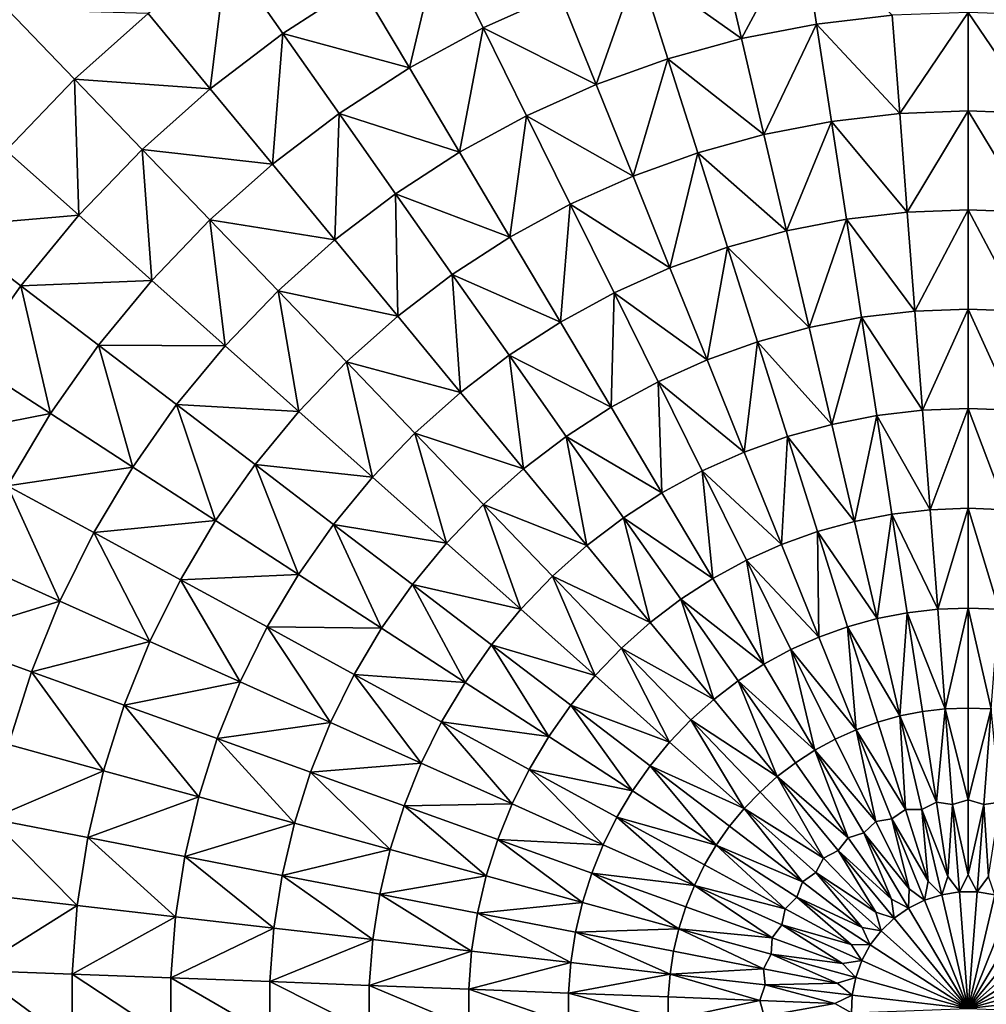
# Model space of a CAD drawing. Extents: x -250 to 250, y -245 to 245.
# Drawn here: x -11 to 4, y 25 to 40 of the extents above; entities that cross this region are included whole.
import ezdxf

# ---------------------------------------------------------------- set-up
doc = ezdxf.new("R2010")
doc.units = 0

msp = doc.modelspace()

# ---------------------------------------------------------------- linework, layer by layer
for points in [[(-0.217, 41.365, 40.746), (0.131, 39.876, 40.91), (1.064, 41.613, 40.746)], [(0.131, 39.876, 40.91), (1.297, 40.102, 40.91), (1.064, 41.613, 40.746)], [(2.477, 40.238, 40.91), (1.064, 41.613, 40.746), (1.297, 40.102, 40.91)], [(-5.041, 39.421, 40.746), (-4.57, 41.409, 40.566), (-5.819, 40.73, 40.566)], [(-4.57, 41.409, 40.566), (-5.041, 39.421, 40.746), (-3.894, 40.044, 40.746)], [(-2.704, 40.578, 40.746), (-4.57, 41.409, 40.566), (-3.894, 40.044, 40.746)], [(-1.476, 41.019, 40.746), (0.131, 39.876, 40.91), (-0.217, 41.365, 40.746)], [(-8.143, 39.095, 40.566), (-7.885, 41.198, 40.37), (-9.108, 40.266, 40.37)], [(-8.143, 39.095, 40.566), (-7.012, 39.957, 40.566), (-7.885, 41.198, 40.37)], [(-7.885, 41.198, 40.37), (-7.012, 39.957, 40.566), (-5.819, 40.73, 40.566)], [(-2.704, 40.578, 40.746), (-2.132, 39.16, 40.91), (-1.476, 41.019, 40.746)], [(-2.132, 39.16, 40.91), (-1.014, 39.561, 40.91), (-1.476, 41.019, 40.746)], [(0.131, 39.876, 40.91), (-1.476, 41.019, 40.746), (-1.014, 39.561, 40.91)], [(-7.012, 39.957, 40.566), (-5.041, 39.421, 40.746), (-5.819, 40.73, 40.566)], [(-3.894, 40.044, 40.746), (-2.132, 39.16, 40.91), (-2.704, 40.578, 40.746)], [(-11.303, 40.33, 40.159), (-11.322, 38.134, 40.37), (-10.256, 39.242, 40.37)], [(-9.108, 40.266, 40.37), (-11.303, 40.33, 40.159), (-10.256, 39.242, 40.37)], [(-8.143, 39.095, 40.566), (-9.108, 40.266, 40.37), (-10.256, 39.242, 40.37)], [(1.297, 40.102, 40.91), (2.595, 38.708, 41.059), (2.477, 40.238, 40.91)], [(2.595, 38.708, 41.059), (3.664, 40.284, 40.91), (2.477, 40.238, 40.91)], [(3.664, 40.284, 40.91), (2.595, 38.708, 41.059), (3.664, 38.749, 41.059)], [(3.664, 40.284, 40.91), (4.733, 38.708, 41.059), (4.851, 40.238, 40.91)], [(4.733, 38.708, 41.059), (3.664, 40.284, 40.91), (3.664, 38.749, 41.059)], [(-5.041, 39.421, 40.746), (-4.259, 38.106, 40.91), (-3.894, 40.044, 40.746)], [(-4.259, 38.106, 40.91), (-3.216, 38.674, 40.91), (-3.894, 40.044, 40.746)], [(-3.894, 40.044, 40.746), (-3.216, 38.674, 40.91), (-2.132, 39.16, 40.91)], [(0.481, 38.381, 41.059), (1.297, 40.102, 40.91), (0.131, 39.876, 40.91)], [(1.297, 40.102, 40.91), (0.481, 38.381, 41.059), (1.531, 38.585, 41.059)], [(2.595, 38.708, 41.059), (1.297, 40.102, 40.91), (1.531, 38.585, 41.059)], [(-7.174, 37.92, 40.746), (-7.012, 39.957, 40.566), (-8.143, 39.095, 40.566)], [(-7.012, 39.957, 40.566), (-7.174, 37.92, 40.746), (-6.136, 38.711, 40.746)], [(-5.041, 39.421, 40.746), (-7.012, 39.957, 40.566), (-6.136, 38.711, 40.746)], [(-1.014, 39.561, 40.91), (0.481, 38.381, 41.059), (0.131, 39.876, 40.91)], [(-1.558, 37.736, 41.059), (-1.014, 39.561, 40.91), (-2.132, 39.16, 40.91)], [(-1.014, 39.561, 40.91), (-1.558, 37.736, 41.059), (-0.551, 38.098, 41.059)], [(0.481, 38.381, 41.059), (-1.014, 39.561, 40.91), (-0.551, 38.098, 41.059)], [(-6.136, 38.711, 40.746), (-4.259, 38.106, 40.91), (-5.041, 39.421, 40.746)], [(-10.19, 37.125, 40.566), (-10.256, 39.242, 40.37), (-11.322, 38.134, 40.37)], [(-10.256, 39.242, 40.37), (-9.204, 38.15, 40.566), (-8.143, 39.095, 40.566)], [(-9.204, 38.15, 40.566), (-10.256, 39.242, 40.37), (-10.19, 37.125, 40.566)], [(-9.204, 38.15, 40.566), (-7.174, 37.92, 40.746), (-8.143, 39.095, 40.566)], [(-3.216, 38.674, 40.91), (-1.558, 37.736, 41.059), (-2.132, 39.16, 40.91)], [(-7.174, 37.92, 40.746), (-6.201, 36.741, 40.91), (-6.136, 38.711, 40.746)], [(-6.201, 36.741, 40.91), (-5.256, 37.461, 40.91), (-6.136, 38.711, 40.746)], [(-6.136, 38.711, 40.746), (-5.256, 37.461, 40.91), (-4.259, 38.106, 40.91)], [(-3.475, 36.787, 41.059), (-3.216, 38.674, 40.91), (-4.259, 38.106, 40.91)], [(-3.216, 38.674, 40.91), (-3.475, 36.787, 41.059), (-2.535, 37.298, 41.059)], [(-1.558, 37.736, 41.059), (-3.216, 38.674, 40.91), (-2.535, 37.298, 41.059)], [(1.531, 38.585, 41.059), (2.712, 37.173, 41.193), (2.595, 38.708, 41.059)], [(3.664, 38.749, 41.059), (2.595, 38.708, 41.059), (2.712, 37.173, 41.193)], [(3.664, 38.749, 41.059), (2.712, 37.173, 41.193), (3.664, 37.209, 41.193)], [(3.664, 38.749, 41.059), (4.616, 37.173, 41.193), (4.733, 38.708, 41.059)], [(4.616, 37.173, 41.193), (3.664, 38.749, 41.059), (3.664, 37.209, 41.193)], [(0.481, 38.381, 41.059), (0.832, 36.882, 41.193), (1.531, 38.585, 41.059)], [(0.832, 36.882, 41.193), (1.767, 37.063, 41.193), (1.531, 38.585, 41.059)], [(2.712, 37.173, 41.193), (1.531, 38.585, 41.059), (1.767, 37.063, 41.193)], [(-0.551, 38.098, 41.059), (0.832, 36.882, 41.193), (0.481, 38.381, 41.059)], [(-10.19, 37.125, 40.566), (-11.322, 38.134, 40.37), (-12.301, 36.948, 40.37)], [(-9.053, 36.112, 40.746), (-9.204, 38.15, 40.566), (-10.19, 37.125, 40.566)], [(-7.174, 37.92, 40.746), (-9.204, 38.15, 40.566), (-8.148, 37.052, 40.746)], [(-9.204, 38.15, 40.566), (-9.053, 36.112, 40.746), (-8.148, 37.052, 40.746)], [(-5.256, 37.461, 40.91), (-3.475, 36.787, 41.059), (-4.259, 38.106, 40.91)], [(-1.558, 37.736, 41.059), (-0.983, 36.308, 41.193), (-0.551, 38.098, 41.059)], [(-0.983, 36.308, 41.193), (-0.086, 36.63, 41.193), (-0.551, 38.098, 41.059)], [(0.832, 36.882, 41.193), (-0.551, 38.098, 41.059), (-0.086, 36.63, 41.193)], [(-6.201, 36.741, 40.91), (-7.174, 37.92, 40.746), (-8.148, 37.052, 40.746)], [(-2.535, 37.298, 41.059), (-0.983, 36.308, 41.193), (-1.558, 37.736, 41.059)], [(-5.224, 35.556, 41.059), (-5.256, 37.461, 40.91), (-6.201, 36.741, 40.91)], [(-3.475, 36.787, 41.059), (-5.256, 37.461, 40.91), (-4.373, 36.205, 41.059)], [(-5.256, 37.461, 40.91), (-5.224, 35.556, 41.059), (-4.373, 36.205, 41.059)], [(-3.475, 36.787, 41.059), (-2.688, 35.463, 41.193), (-2.535, 37.298, 41.059)], [(-2.688, 35.463, 41.193), (-1.852, 35.918, 41.193), (-2.535, 37.298, 41.059)], [(-2.535, 37.298, 41.059), (-1.852, 35.918, 41.193), (-0.983, 36.308, 41.193)], [(-11.095, 36.029, 40.566), (-10.19, 37.125, 40.566), (-12.301, 36.948, 40.37)], [(-11.095, 36.029, 40.566), (-9.053, 36.112, 40.746), (-10.19, 37.125, 40.566)], [(1.767, 37.063, 41.193), (2.831, 35.633, 41.311), (2.712, 37.173, 41.193)], [(2.831, 35.633, 41.311), (3.664, 37.209, 41.193), (2.712, 37.173, 41.193)], [(3.664, 37.209, 41.193), (2.831, 35.633, 41.311), (3.664, 35.665, 41.311)], [(3.664, 37.209, 41.193), (4.497, 35.633, 41.311), (4.616, 37.173, 41.193)], [(4.497, 35.633, 41.311), (3.664, 37.209, 41.193), (3.664, 35.665, 41.311)], [(-11.095, 36.029, 40.566), (-12.301, 36.948, 40.37), (-11.912, 34.866, 40.566)], [(-7.911, 35.094, 40.91), (-8.148, 37.052, 40.746), (-9.053, 36.112, 40.746)], [(-8.148, 37.052, 40.746), (-7.088, 35.95, 40.91), (-6.201, 36.741, 40.91)], [(-7.088, 35.95, 40.91), (-8.148, 37.052, 40.746), (-7.911, 35.094, 40.91)], [(1.184, 35.379, 41.311), (1.767, 37.063, 41.193), (0.832, 36.882, 41.193)], [(1.767, 37.063, 41.193), (1.184, 35.379, 41.311), (2.002, 35.537, 41.311)], [(2.831, 35.633, 41.311), (1.767, 37.063, 41.193), (2.002, 35.537, 41.311)], [(-4.373, 36.205, 41.059), (-2.688, 35.463, 41.193), (-3.475, 36.787, 41.059)], [(-0.086, 36.63, 41.193), (1.184, 35.379, 41.311), (0.832, 36.882, 41.193)], [(-7.088, 35.95, 40.91), (-5.224, 35.556, 41.059), (-6.201, 36.741, 40.91)], [(-0.405, 34.876, 41.311), (-0.086, 36.63, 41.193), (-0.983, 36.308, 41.193)], [(-0.086, 36.63, 41.193), (-0.405, 34.876, 41.311), (0.379, 35.158, 41.311)], [(1.184, 35.379, 41.311), (-0.086, 36.63, 41.193), (0.379, 35.158, 41.311)], [(-5.224, 35.556, 41.059), (-4.245, 34.369, 41.193), (-4.373, 36.205, 41.059)], [(-4.373, 36.205, 41.059), (-3.487, 34.946, 41.193), (-2.688, 35.463, 41.193)], [(-3.487, 34.946, 41.193), (-4.373, 36.205, 41.059), (-4.245, 34.369, 41.193)], [(-1.852, 35.918, 41.193), (-0.405, 34.876, 41.311), (-0.983, 36.308, 41.193)], [(-10.634, 34.038, 40.746), (-11.095, 36.029, 40.566), (-11.912, 34.866, 40.566)], [(-9.053, 36.112, 40.746), (-11.095, 36.029, 40.566), (-9.883, 35.105, 40.746)], [(-11.095, 36.029, 40.566), (-10.634, 34.038, 40.746), (-9.883, 35.105, 40.746)], [(-7.911, 35.094, 40.91), (-9.053, 36.112, 40.746), (-9.883, 35.105, 40.746)], [(-6.765, 34.073, 41.059), (-7.088, 35.95, 40.91), (-7.911, 35.094, 40.91)], [(-5.224, 35.556, 41.059), (-7.088, 35.95, 40.91), (-6.023, 34.844, 41.059)], [(-7.088, 35.95, 40.91), (-6.765, 34.073, 41.059), (-6.023, 34.844, 41.059)], [(-1.899, 34.136, 41.311), (-1.852, 35.918, 41.193), (-2.688, 35.463, 41.193)], [(-1.852, 35.918, 41.193), (-1.899, 34.136, 41.311), (-1.166, 34.535, 41.311)], [(-0.405, 34.876, 41.311), (-1.852, 35.918, 41.193), (-1.166, 34.535, 41.311)], [(2.002, 35.537, 41.311), (2.949, 34.09, 41.413), (2.831, 35.633, 41.311)], [(2.831, 35.633, 41.311), (2.949, 34.09, 41.413), (3.664, 35.665, 41.311)], [(3.664, 35.665, 41.311), (2.949, 34.09, 41.413), (3.664, 34.117, 41.413)], [(3.664, 35.665, 41.311), (4.379, 34.09, 41.413), (4.497, 35.633, 41.311)], [(4.379, 34.09, 41.413), (3.664, 35.665, 41.311), (3.664, 34.117, 41.413)], [(-4.245, 34.369, 41.193), (-5.224, 35.556, 41.059), (-6.023, 34.844, 41.059)], [(-3.487, 34.946, 41.193), (-1.899, 34.136, 41.311), (-2.688, 35.463, 41.193)], [(1.184, 35.379, 41.311), (1.536, 33.871, 41.413), (2.002, 35.537, 41.311)], [(1.536, 33.871, 41.413), (2.239, 34.007, 41.413), (2.002, 35.537, 41.311)], [(2.949, 34.09, 41.413), (2.002, 35.537, 41.311), (2.239, 34.007, 41.413)], [(0.379, 35.158, 41.311), (1.536, 33.871, 41.413), (1.184, 35.379, 41.311)], [(-9.35, 33.207, 40.91), (-9.883, 35.105, 40.746), (-10.634, 34.038, 40.746)], [(-9.883, 35.105, 40.746), (-8.667, 34.178, 40.91), (-7.911, 35.094, 40.91)], [(-8.667, 34.178, 40.91), (-9.883, 35.105, 40.746), (-9.35, 33.207, 40.91)], [(-0.405, 34.876, 41.311), (0.173, 33.44, 41.413), (0.379, 35.158, 41.311)], [(0.173, 33.44, 41.413), (0.846, 33.682, 41.413), (0.379, 35.158, 41.311)], [(1.536, 33.871, 41.413), (0.379, 35.158, 41.311), (0.846, 33.682, 41.413)], [(-8.667, 34.178, 40.91), (-6.765, 34.073, 41.059), (-7.911, 35.094, 40.91)], [(-3.262, 33.177, 41.311), (-3.487, 34.946, 41.193), (-4.245, 34.369, 41.193)], [(-1.899, 34.136, 41.311), (-3.487, 34.946, 41.193), (-2.599, 33.683, 41.311)], [(-3.487, 34.946, 41.193), (-3.262, 33.177, 41.311), (-2.599, 33.683, 41.311)], [(-12.639, 33.644, 40.566), (-10.634, 34.038, 40.746), (-11.912, 34.866, 40.566)], [(-5.616, 33.049, 41.193), (-6.023, 34.844, 41.059), (-6.765, 34.073, 41.059)], [(-6.023, 34.844, 41.059), (-4.956, 33.735, 41.193), (-4.245, 34.369, 41.193)], [(-4.956, 33.735, 41.193), (-6.023, 34.844, 41.059), (-5.616, 33.049, 41.193)], [(-1.166, 34.535, 41.311), (0.173, 33.44, 41.413), (-0.405, 34.876, 41.311)], [(-1.899, 34.136, 41.311), (-1.108, 32.806, 41.413), (-1.166, 34.535, 41.311)], [(-1.166, 34.535, 41.311), (-0.48, 33.147, 41.413), (0.173, 33.44, 41.413)], [(-0.48, 33.147, 41.413), (-1.166, 34.535, 41.311), (-1.108, 32.806, 41.413)], [(-4.956, 33.735, 41.193), (-3.262, 33.177, 41.311), (-4.245, 34.369, 41.193)], [(-10.634, 34.038, 40.746), (-12.639, 33.644, 40.566), (-11.301, 32.916, 40.746)], [(-9.35, 33.207, 40.91), (-10.634, 34.038, 40.746), (-11.301, 32.916, 40.746)], [(-8.062, 32.372, 41.059), (-8.667, 34.178, 40.91), (-9.35, 33.207, 40.91)], [(-6.765, 34.073, 41.059), (-8.667, 34.178, 40.91), (-7.446, 33.248, 41.059)], [(-8.667, 34.178, 40.91), (-8.062, 32.372, 41.059), (-7.446, 33.248, 41.059)], [(-5.616, 33.049, 41.193), (-6.765, 34.073, 41.059), (-7.446, 33.248, 41.059)], [(-2.599, 33.683, 41.311), (-1.108, 32.806, 41.413), (-1.899, 34.136, 41.311)], [(2.239, 34.007, 41.413), (3.068, 32.543, 41.499), (2.949, 34.09, 41.413)], [(3.068, 32.543, 41.499), (3.664, 34.117, 41.413), (2.949, 34.09, 41.413)], [(3.664, 34.117, 41.413), (3.068, 32.543, 41.499), (3.664, 32.566, 41.499)], [(3.664, 34.117, 41.413), (4.26, 32.543, 41.499), (4.379, 34.09, 41.413)], [(4.26, 32.543, 41.499), (3.664, 34.117, 41.413), (3.664, 32.566, 41.499)], [(1.89, 32.361, 41.499), (2.239, 34.007, 41.413), (1.536, 33.871, 41.413)], [(2.239, 34.007, 41.413), (1.89, 32.361, 41.499), (2.475, 32.474, 41.499)], [(3.068, 32.543, 41.499), (2.239, 34.007, 41.413), (2.475, 32.474, 41.499)], [(-4.463, 32.022, 41.311), (-4.956, 33.735, 41.193), (-5.616, 33.049, 41.193)], [(-3.262, 33.177, 41.311), (-4.956, 33.735, 41.193), (-3.885, 32.622, 41.311)], [(-4.956, 33.735, 41.193), (-4.463, 32.022, 41.311), (-3.885, 32.622, 41.311)], [(0.846, 33.682, 41.413), (1.89, 32.361, 41.499), (1.536, 33.871, 41.413)], [(-3.262, 33.177, 41.311), (-2.277, 31.983, 41.413), (-2.599, 33.683, 41.311)], [(-2.599, 33.683, 41.311), (-1.708, 32.417, 41.413), (-1.108, 32.806, 41.413)], [(-1.708, 32.417, 41.413), (-2.599, 33.683, 41.311), (-2.277, 31.983, 41.413)], [(0.753, 32.001, 41.499), (0.846, 33.682, 41.413), (0.173, 33.44, 41.413)], [(0.846, 33.682, 41.413), (0.753, 32.001, 41.499), (1.315, 32.203, 41.499)], [(1.89, 32.361, 41.499), (0.846, 33.682, 41.413), (1.315, 32.203, 41.499)], [(-0.48, 33.147, 41.413), (0.753, 32.001, 41.499), (0.173, 33.44, 41.413)], [(-9.957, 32.186, 40.91), (-9.35, 33.207, 40.91), (-11.301, 32.916, 40.746)], [(-9.957, 32.186, 40.91), (-8.062, 32.372, 41.059), (-9.35, 33.207, 40.91)], [(-6.77, 31.535, 41.193), (-7.446, 33.248, 41.059), (-8.062, 32.372, 41.059)], [(-7.446, 33.248, 41.059), (-6.222, 32.314, 41.193), (-5.616, 33.049, 41.193)], [(-6.222, 32.314, 41.193), (-7.446, 33.248, 41.059), (-6.77, 31.535, 41.193)], [(-2.277, 31.983, 41.413), (-3.262, 33.177, 41.311), (-3.885, 32.622, 41.311)], [(-0.315, 31.472, 41.499), (-0.48, 33.147, 41.413), (-1.108, 32.806, 41.413)], [(0.753, 32.001, 41.499), (-0.48, 33.147, 41.413), (0.209, 31.757, 41.499)], [(-0.48, 33.147, 41.413), (-0.315, 31.472, 41.499), (0.209, 31.757, 41.499)], [(-6.222, 32.314, 41.193), (-4.463, 32.022, 41.311), (-5.616, 33.049, 41.193)], [(-10.484, 31.121, 40.91), (-11.301, 32.916, 40.746), (-11.88, 31.747, 40.746)], [(-11.301, 32.916, 40.746), (-10.484, 31.121, 40.91), (-9.957, 32.186, 40.91)], [(-1.708, 32.417, 41.413), (-0.315, 31.472, 41.499), (-1.108, 32.806, 41.413)], [(-3.308, 30.992, 41.413), (-3.885, 32.622, 41.311), (-4.463, 32.022, 41.311)], [(-3.885, 32.622, 41.311), (-2.811, 31.507, 41.413), (-2.277, 31.983, 41.413)], [(-2.811, 31.507, 41.413), (-3.885, 32.622, 41.311), (-3.308, 30.992, 41.413)], [(2.475, 32.474, 41.499), (3.187, 30.993, 41.57), (3.068, 32.543, 41.499)], [(3.068, 32.543, 41.499), (3.187, 30.993, 41.57), (3.664, 32.566, 41.499)], [(3.664, 32.566, 41.499), (3.187, 30.993, 41.57), (3.664, 31.012, 41.57)], [(3.664, 32.566, 41.499), (4.141, 30.993, 41.57), (4.26, 32.543, 41.499)], [(4.141, 30.993, 41.57), (3.664, 32.566, 41.499), (3.664, 31.012, 41.57)], [(-8.062, 32.372, 41.059), (-9.957, 32.186, 40.91), (-8.609, 31.452, 41.059)], [(-6.77, 31.535, 41.193), (-8.062, 32.372, 41.059), (-8.609, 31.452, 41.059)], [(-1.29, 30.786, 41.499), (-1.708, 32.417, 41.413), (-2.277, 31.983, 41.413)], [(-0.315, 31.472, 41.499), (-1.708, 32.417, 41.413), (-0.816, 31.148, 41.499)], [(-1.708, 32.417, 41.413), (-1.29, 30.786, 41.499), (-0.816, 31.148, 41.499)], [(1.315, 32.203, 41.499), (2.244, 30.848, 41.57), (1.89, 32.361, 41.499)], [(1.89, 32.361, 41.499), (2.244, 30.848, 41.57), (2.475, 32.474, 41.499)], [(2.244, 30.848, 41.57), (2.713, 30.938, 41.57), (2.475, 32.474, 41.499)], [(3.187, 30.993, 41.57), (2.475, 32.474, 41.499), (2.713, 30.938, 41.57)], [(-5.474, 30.696, 41.311), (-6.222, 32.314, 41.193), (-6.77, 31.535, 41.193)], [(-4.463, 32.022, 41.311), (-6.222, 32.314, 41.193), (-4.994, 31.378, 41.311)], [(-6.222, 32.314, 41.193), (-5.474, 30.696, 41.311), (-4.994, 31.378, 41.311)], [(0.753, 32.001, 41.499), (1.334, 30.56, 41.57), (1.315, 32.203, 41.499)], [(2.244, 30.848, 41.57), (1.315, 32.203, 41.499), (1.783, 30.721, 41.57)], [(1.334, 30.56, 41.57), (1.783, 30.721, 41.57), (1.315, 32.203, 41.499)], [(-9.084, 30.493, 41.059), (-9.957, 32.186, 40.91), (-10.484, 31.121, 40.91)], [(-9.957, 32.186, 40.91), (-9.084, 30.493, 41.059), (-8.609, 31.452, 41.059)], [(-3.308, 30.992, 41.413), (-4.463, 32.022, 41.311), (-4.994, 31.378, 41.311)], [(-2.811, 31.507, 41.413), (-1.29, 30.786, 41.499), (-2.277, 31.983, 41.413)], [(0.209, 31.757, 41.499), (1.334, 30.56, 41.57), (0.753, 32.001, 41.499)], [(-10.484, 31.121, 40.91), (-11.88, 31.747, 40.746), (-12.368, 30.536, 40.746)], [(-0.315, 31.472, 41.499), (0.479, 30.136, 41.57), (0.209, 31.757, 41.499)], [(0.209, 31.757, 41.499), (0.898, 30.364, 41.57), (1.334, 30.56, 41.57)], [(0.898, 30.364, 41.57), (0.209, 31.757, 41.499), (0.479, 30.136, 41.57)], [(-7.679, 29.864, 41.193), (-8.609, 31.452, 41.059), (-9.084, 30.493, 41.059)], [(-7.256, 30.717, 41.193), (-6.77, 31.535, 41.193), (-8.609, 31.452, 41.059)], [(-8.609, 31.452, 41.059), (-7.679, 29.864, 41.193), (-7.256, 30.717, 41.193)], [(-7.256, 30.717, 41.193), (-5.474, 30.696, 41.311), (-6.77, 31.535, 41.193)], [(-2.149, 29.96, 41.499), (-2.811, 31.507, 41.413), (-3.308, 30.992, 41.413)], [(-1.29, 30.786, 41.499), (-2.811, 31.507, 41.413), (-1.736, 30.389, 41.499)], [(-2.811, 31.507, 41.413), (-2.149, 29.96, 41.499), (-1.736, 30.389, 41.499)], [(-0.816, 31.148, 41.499), (0.479, 30.136, 41.57), (-0.315, 31.472, 41.499)], [(-4.174, 29.855, 41.413), (-4.994, 31.378, 41.311), (-5.474, 30.696, 41.311)], [(-4.994, 31.378, 41.311), (-3.763, 30.44, 41.413), (-3.308, 30.992, 41.413)], [(-3.763, 30.44, 41.413), (-4.994, 31.378, 41.311), (-4.174, 29.855, 41.413)], [(-10.484, 31.121, 40.91), (-12.368, 30.536, 40.746), (-10.928, 30.02, 40.91)], [(-10.928, 30.02, 40.91), (-9.084, 30.493, 41.059), (-10.484, 31.121, 40.91)], [(-1.29, 30.786, 41.499), (-0.302, 29.587, 41.57), (-0.816, 31.148, 41.499)], [(-0.816, 31.148, 41.499), (0.078, 29.877, 41.57), (0.479, 30.136, 41.57)], [(0.078, 29.877, 41.57), (-0.816, 31.148, 41.499), (-0.302, 29.587, 41.57)], [(-3.763, 30.44, 41.413), (-2.149, 29.96, 41.499), (-3.308, 30.992, 41.413)], [(2.713, 30.938, 41.57), (3.306, 29.442, 41.626), (3.187, 30.993, 41.57)], [(3.306, 29.442, 41.626), (3.664, 31.012, 41.57), (3.187, 30.993, 41.57)], [(3.664, 31.012, 41.57), (3.306, 29.442, 41.626), (3.664, 29.455, 41.626)], [(3.664, 31.012, 41.57), (4.022, 29.442, 41.626), (4.141, 30.993, 41.57)], [(4.022, 29.442, 41.626), (3.664, 31.012, 41.57), (3.664, 29.455, 41.626)], [(1.783, 30.721, 41.57), (2.598, 29.332, 41.626), (2.244, 30.848, 41.57)], [(2.598, 29.332, 41.626), (2.713, 30.938, 41.57), (2.244, 30.848, 41.57)], [(2.713, 30.938, 41.57), (2.598, 29.332, 41.626), (2.95, 29.4, 41.626)], [(3.306, 29.442, 41.626), (2.713, 30.938, 41.57), (2.95, 29.4, 41.626)], [(-6.27, 29.232, 41.311), (-7.256, 30.717, 41.193), (-7.679, 29.864, 41.193)], [(-5.474, 30.696, 41.311), (-7.256, 30.717, 41.193), (-5.9, 29.979, 41.311)], [(-7.256, 30.717, 41.193), (-6.27, 29.232, 41.311), (-5.9, 29.979, 41.311)], [(-4.174, 29.855, 41.413), (-5.474, 30.696, 41.311), (-5.9, 29.979, 41.311)], [(-0.302, 29.587, 41.57), (-1.29, 30.786, 41.499), (-1.736, 30.389, 41.499)], [(1.916, 29.116, 41.626), (1.783, 30.721, 41.57), (1.334, 30.56, 41.57)], [(2.598, 29.332, 41.626), (1.783, 30.721, 41.57), (2.253, 29.237, 41.626)], [(1.783, 30.721, 41.57), (1.916, 29.116, 41.626), (2.253, 29.237, 41.626)], [(-12.368, 30.536, 40.746), (-11.287, 28.887, 40.91), (-10.928, 30.02, 40.91)], [(0.898, 30.364, 41.57), (1.916, 29.116, 41.626), (1.334, 30.56, 41.57)], [(-9.084, 30.493, 41.059), (-10.928, 30.02, 40.91), (-9.484, 29.501, 41.059)], [(-7.679, 29.864, 41.193), (-9.084, 30.493, 41.059), (-9.484, 29.501, 41.059)], [(-2.872, 29.011, 41.499), (-3.763, 30.44, 41.413), (-4.174, 29.855, 41.413)], [(-2.149, 29.96, 41.499), (-3.763, 30.44, 41.413), (-2.529, 29.499, 41.499)], [(-3.763, 30.44, 41.413), (-2.872, 29.011, 41.499), (-2.529, 29.499, 41.499)], [(-0.989, 28.926, 41.57), (-1.736, 30.389, 41.499), (-2.149, 29.96, 41.499)], [(-1.736, 30.389, 41.499), (-0.658, 29.27, 41.57), (-0.302, 29.587, 41.57)], [(-0.658, 29.27, 41.57), (-1.736, 30.389, 41.499), (-0.989, 28.926, 41.57)], [(1.274, 28.798, 41.626), (0.898, 30.364, 41.57), (0.479, 30.136, 41.57)], [(1.916, 29.116, 41.626), (0.898, 30.364, 41.57), (1.589, 28.97, 41.626)], [(0.898, 30.364, 41.57), (1.274, 28.798, 41.626), (1.589, 28.97, 41.626)], [(0.078, 29.877, 41.57), (1.274, 28.798, 41.626), (0.479, 30.136, 41.57)], [(-9.807, 28.48, 41.059), (-10.928, 30.02, 40.91), (-11.287, 28.887, 40.91)], [(-10.928, 30.02, 40.91), (-9.807, 28.48, 41.059), (-9.484, 29.501, 41.059)], [(-4.857, 28.599, 41.413), (-5.9, 29.979, 41.311), (-6.27, 29.232, 41.311)], [(-5.9, 29.979, 41.311), (-4.54, 29.24, 41.413), (-4.174, 29.855, 41.413)], [(-5.9, 29.979, 41.311), (-4.857, 28.599, 41.413), (-4.54, 29.24, 41.413)], [(-0.989, 28.926, 41.57), (-2.149, 29.96, 41.499), (-2.529, 29.499, 41.499)], [(-7.679, 29.864, 41.193), (-9.484, 29.501, 41.059), (-8.035, 28.98, 41.193)], [(-8.035, 28.98, 41.193), (-6.27, 29.232, 41.311), (-7.679, 29.864, 41.193)], [(-4.54, 29.24, 41.413), (-2.872, 29.011, 41.499), (-4.174, 29.855, 41.413)], [(0.689, 28.387, 41.626), (0.078, 29.877, 41.57), (-0.302, 29.587, 41.57)], [(1.274, 28.798, 41.626), (0.078, 29.877, 41.57), (0.973, 28.604, 41.626)], [(0.078, 29.877, 41.57), (0.689, 28.387, 41.626), (0.973, 28.604, 41.626)], [(-0.658, 29.27, 41.57), (0.689, 28.387, 41.626), (-0.302, 29.587, 41.57)], [(-8.322, 28.072, 41.193), (-9.484, 29.501, 41.059), (-9.807, 28.48, 41.059)], [(-9.484, 29.501, 41.059), (-8.322, 28.072, 41.193), (-8.035, 28.98, 41.193)], [(-1.568, 28.167, 41.57), (-2.529, 29.499, 41.499), (-2.872, 29.011, 41.499)], [(-2.529, 29.499, 41.499), (-1.293, 28.557, 41.57), (-0.989, 28.926, 41.57)], [(-1.293, 28.557, 41.57), (-2.529, 29.499, 41.499), (-1.568, 28.167, 41.57)], [(3.168, 27.989, 41.664), (3.306, 29.442, 41.626), (2.95, 29.4, 41.626)], [(3.306, 29.442, 41.626), (3.168, 27.989, 41.664), (3.42, 27.953, 41.664)], [(3.306, 29.442, 41.626), (3.664, 28.027, 41.664), (3.664, 29.455, 41.626)], [(3.664, 28.027, 41.664), (3.306, 29.442, 41.626), (3.42, 27.953, 41.664)], [(3.664, 28.027, 41.664), (4.022, 29.442, 41.626), (3.664, 29.455, 41.626)], [(4.022, 29.442, 41.626), (3.664, 28.027, 41.664), (3.908, 27.953, 41.664)], [(4.16, 27.989, 41.664), (4.022, 29.442, 41.626), (3.908, 27.953, 41.664)], [(2.684, 27.876, 41.664), (2.598, 29.332, 41.626), (2.253, 29.237, 41.626)], [(2.598, 29.332, 41.626), (3.168, 27.989, 41.664), (2.95, 29.4, 41.626)], [(3.168, 27.989, 41.664), (2.598, 29.332, 41.626), (2.939, 27.878, 41.664)], [(2.598, 29.332, 41.626), (2.684, 27.876, 41.664), (2.939, 27.878, 41.664)], [(-6.27, 29.232, 41.311), (-8.035, 28.98, 41.193), (-6.582, 28.458, 41.311)], [(-4.857, 28.599, 41.413), (-6.27, 29.232, 41.311), (-6.582, 28.458, 41.311)], [(-3.442, 27.964, 41.499), (-4.54, 29.24, 41.413), (-4.857, 28.599, 41.413)], [(-2.872, 29.011, 41.499), (-4.54, 29.24, 41.413), (-3.177, 28.499, 41.499)], [(-4.54, 29.24, 41.413), (-3.442, 27.964, 41.499), (-3.177, 28.499, 41.499)], [(0.173, 27.89, 41.626), (-0.658, 29.27, 41.57), (-0.989, 28.926, 41.57)], [(0.689, 28.387, 41.626), (-0.658, 29.27, 41.57), (0.421, 28.148, 41.626)], [(-0.658, 29.27, 41.57), (0.173, 27.89, 41.626), (0.421, 28.148, 41.626)], [(1.916, 29.116, 41.626), (2.684, 27.876, 41.664), (2.253, 29.237, 41.626)], [(-6.833, 27.663, 41.311), (-8.035, 28.98, 41.193), (-8.322, 28.072, 41.193)], [(-8.035, 28.98, 41.193), (-6.833, 27.663, 41.311), (-6.582, 28.458, 41.311)], [(-1.568, 28.167, 41.57), (-2.872, 29.011, 41.499), (-3.177, 28.499, 41.499)], [(1.274, 28.798, 41.626), (2.223, 27.69, 41.664), (1.589, 28.97, 41.626)], [(2.223, 27.69, 41.664), (1.916, 29.116, 41.626), (1.589, 28.97, 41.626)], [(2.684, 27.876, 41.664), (1.916, 29.116, 41.626), (2.474, 27.731, 41.664)], [(1.916, 29.116, 41.626), (2.223, 27.69, 41.664), (2.474, 27.731, 41.664)], [(-11.557, 27.731, 40.91), (-9.807, 28.48, 41.059), (-11.287, 28.887, 40.91)], [(-1.293, 28.557, 41.57), (0.173, 27.89, 41.626), (-0.989, 28.926, 41.57)], [(1.795, 27.436, 41.664), (1.274, 28.798, 41.626), (0.973, 28.604, 41.626)], [(2.223, 27.69, 41.664), (1.274, 28.798, 41.626), (2.037, 27.515, 41.664)], [(1.274, 28.798, 41.626), (1.795, 27.436, 41.664), (2.037, 27.515, 41.664)], [(-4.857, 28.599, 41.413), (-6.582, 28.458, 41.311), (-5.125, 27.935, 41.413)], [(-5.125, 27.935, 41.413), (-3.442, 27.964, 41.499), (-4.857, 28.599, 41.413)], [(-0.261, 27.321, 41.626), (-1.293, 28.557, 41.57), (-1.568, 28.167, 41.57)], [(0.173, 27.89, 41.626), (-1.293, 28.557, 41.57), (-0.055, 27.614, 41.626)], [(-1.293, 28.557, 41.57), (-0.261, 27.321, 41.626), (-0.055, 27.614, 41.626)], [(0.689, 28.387, 41.626), (1.795, 27.436, 41.664), (0.973, 28.604, 41.626)], [(-9.807, 28.48, 41.059), (-11.557, 27.731, 40.91), (-10.051, 27.438, 41.059)], [(-8.322, 28.072, 41.193), (-9.807, 28.48, 41.059), (-10.051, 27.438, 41.059)], [(-5.341, 27.253, 41.413), (-6.582, 28.458, 41.311), (-6.833, 27.663, 41.311)], [(-6.582, 28.458, 41.311), (-5.341, 27.253, 41.413), (-5.125, 27.935, 41.413)], [(-2.024, 27.328, 41.57), (-3.177, 28.499, 41.499), (-3.442, 27.964, 41.499)], [(-3.177, 28.499, 41.499), (-1.812, 27.756, 41.57), (-1.568, 28.167, 41.57)], [(-3.177, 28.499, 41.499), (-2.024, 27.328, 41.57), (-1.812, 27.756, 41.57)], [(1.411, 27.119, 41.664), (0.689, 28.387, 41.626), (0.421, 28.148, 41.626)], [(1.795, 27.436, 41.664), (0.689, 28.387, 41.626), (1.639, 27.235, 41.664)], [(0.689, 28.387, 41.626), (1.411, 27.119, 41.664), (1.639, 27.235, 41.664)], [(-8.322, 28.072, 41.193), (-10.051, 27.438, 41.059), (-8.539, 27.145, 41.193)], [(-8.539, 27.145, 41.193), (-6.833, 27.663, 41.311), (-8.322, 28.072, 41.193)], [(-1.812, 27.756, 41.57), (-0.261, 27.321, 41.626), (-1.568, 28.167, 41.57)], [(0.173, 27.89, 41.626), (1.411, 27.119, 41.664), (0.421, 28.148, 41.626)], [(-3.845, 26.842, 41.499), (-5.125, 27.935, 41.413), (-5.341, 27.253, 41.413)], [(-3.442, 27.964, 41.499), (-5.125, 27.935, 41.413), (-3.665, 27.411, 41.499)], [(-5.125, 27.935, 41.413), (-3.845, 26.842, 41.499), (-3.665, 27.411, 41.499)], [(-2.024, 27.328, 41.57), (-3.442, 27.964, 41.499), (-3.665, 27.411, 41.499)], [(3.347, 26.834, 41.683), (3.168, 27.989, 41.664), (2.939, 27.878, 41.664)], [(3.168, 27.989, 41.664), (3.347, 26.834, 41.683), (3.42, 27.953, 41.664)], [(3.525, 26.592, 41.686), (3.42, 27.953, 41.664), (3.347, 26.834, 41.683)], [(3.664, 26.858, 41.683), (3.664, 28.027, 41.664), (3.42, 27.953, 41.664)], [(3.42, 27.953, 41.664), (3.525, 26.592, 41.686), (3.664, 26.858, 41.683)], [(3.664, 28.027, 41.664), (3.664, 26.858, 41.683), (3.908, 27.953, 41.664)], [(3.803, 26.592, 41.686), (3.908, 27.953, 41.664), (3.664, 26.858, 41.683)], [(3.908, 27.953, 41.664), (3.803, 26.592, 41.686), (3.981, 26.834, 41.683)], [(3.981, 26.834, 41.683), (4.16, 27.989, 41.664), (3.908, 27.953, 41.664)], [(-0.603, 26.692, 41.626), (-1.812, 27.756, 41.57), (-2.024, 27.328, 41.57)], [(-0.261, 27.321, 41.626), (-1.812, 27.756, 41.57), (-0.444, 27.013, 41.626)], [(-1.812, 27.756, 41.57), (-0.603, 26.692, 41.626), (-0.444, 27.013, 41.626)], [(1.08, 26.748, 41.664), (0.173, 27.89, 41.626), (-0.055, 27.614, 41.626)], [(1.411, 27.119, 41.664), (0.173, 27.89, 41.626), (1.287, 26.897, 41.664)], [(0.173, 27.89, 41.626), (1.08, 26.748, 41.664), (1.287, 26.897, 41.664)], [(2.474, 27.731, 41.664), (3.037, 26.761, 41.683), (2.684, 27.876, 41.664)], [(2.684, 27.876, 41.664), (3.037, 26.761, 41.683), (2.939, 27.878, 41.664)], [(2.939, 27.878, 41.664), (3.25, 26.55, 41.686), (3.347, 26.834, 41.683)], [(3.25, 26.55, 41.686), (2.939, 27.878, 41.664), (3.037, 26.761, 41.683)], [(-10.214, 26.381, 41.059), (-11.557, 27.731, 40.91), (-11.739, 26.557, 40.91)], [(-11.557, 27.731, 40.91), (-10.214, 26.381, 41.059), (-10.051, 27.438, 41.059)], [(-6.833, 27.663, 41.311), (-8.539, 27.145, 41.193), (-7.023, 26.851, 41.311)], [(-5.341, 27.253, 41.413), (-6.833, 27.663, 41.311), (-7.023, 26.851, 41.311)], [(-0.261, 27.321, 41.626), (1.08, 26.748, 41.664), (-0.055, 27.614, 41.626)], [(2.037, 27.515, 41.664), (2.741, 26.642, 41.683), (2.223, 27.69, 41.664)], [(2.741, 26.642, 41.683), (2.474, 27.731, 41.664), (2.223, 27.69, 41.664)], [(2.474, 27.731, 41.664), (2.984, 26.466, 41.686), (3.037, 26.761, 41.683)], [(2.984, 26.466, 41.686), (2.474, 27.731, 41.664), (2.741, 26.642, 41.683)], [(-8.684, 26.204, 41.193), (-10.051, 27.438, 41.059), (-10.214, 26.381, 41.059)], [(-10.051, 27.438, 41.059), (-8.684, 26.204, 41.193), (-8.539, 27.145, 41.193)], [(1.639, 27.235, 41.664), (2.468, 26.479, 41.683), (1.795, 27.436, 41.664)], [(2.468, 26.479, 41.683), (2.037, 27.515, 41.664), (1.795, 27.436, 41.664)], [(2.037, 27.515, 41.664), (2.735, 26.342, 41.686), (2.741, 26.642, 41.683)], [(2.735, 26.342, 41.686), (2.037, 27.515, 41.664), (2.468, 26.479, 41.683)], [(-2.346, 26.43, 41.57), (-3.665, 27.411, 41.499), (-3.845, 26.842, 41.499)], [(-3.665, 27.411, 41.499), (-2.202, 26.885, 41.57), (-2.024, 27.328, 41.57)], [(-3.665, 27.411, 41.499), (-2.346, 26.43, 41.57), (-2.202, 26.885, 41.57)], [(-2.202, 26.885, 41.57), (-0.603, 26.692, 41.626), (-2.024, 27.328, 41.57)], [(0.81, 26.331, 41.664), (-0.261, 27.321, 41.626), (-0.444, 27.013, 41.626)], [(1.08, 26.748, 41.664), (-0.261, 27.321, 41.626), (0.992, 26.509, 41.664)], [(-0.261, 27.321, 41.626), (0.81, 26.331, 41.664), (0.992, 26.509, 41.664)], [(-7.151, 26.027, 41.311), (-8.539, 27.145, 41.193), (-8.684, 26.204, 41.193)], [(-8.539, 27.145, 41.193), (-7.151, 26.027, 41.311), (-7.023, 26.851, 41.311)], [(-5.341, 27.253, 41.413), (-7.023, 26.851, 41.311), (-5.503, 26.557, 41.413)], [(-5.503, 26.557, 41.413), (-3.845, 26.842, 41.499), (-5.341, 27.253, 41.413)], [(2.222, 26.277, 41.683), (1.639, 27.235, 41.664), (1.411, 27.119, 41.664)], [(1.639, 27.235, 41.664), (2.507, 26.182, 41.686), (2.468, 26.479, 41.683)], [(2.507, 26.182, 41.686), (1.639, 27.235, 41.664), (2.222, 26.277, 41.683)], [(-0.603, 26.692, 41.626), (0.81, 26.331, 41.664), (-0.444, 27.013, 41.626)], [(1.287, 26.897, 41.664), (2.222, 26.277, 41.683), (1.411, 27.119, 41.664)], [(-5.613, 25.85, 41.413), (-7.023, 26.851, 41.311), (-7.151, 26.027, 41.311)], [(-7.023, 26.851, 41.311), (-5.613, 25.85, 41.413), (-5.503, 26.557, 41.413)], [(-3.845, 26.842, 41.499), (-5.503, 26.557, 41.413), (-3.981, 26.261, 41.499)], [(-2.346, 26.43, 41.57), (-3.845, 26.842, 41.499), (-3.981, 26.261, 41.499)], [(-0.845, 26.018, 41.626), (-2.202, 26.885, 41.57), (-2.346, 26.43, 41.57)], [(-0.603, 26.692, 41.626), (-2.202, 26.885, 41.57), (-0.737, 26.359, 41.626)], [(-2.202, 26.885, 41.57), (-0.845, 26.018, 41.626), (-0.737, 26.359, 41.626)], [(2.01, 26.039, 41.683), (1.287, 26.897, 41.664), (1.08, 26.748, 41.664)], [(1.287, 26.897, 41.664), (2.306, 25.989, 41.686), (2.222, 26.277, 41.683)], [(2.306, 25.989, 41.686), (1.287, 26.897, 41.664), (2.01, 26.039, 41.683)], [(3.25, 26.55, 41.686), (3.525, 26.592, 41.686), (3.347, 26.834, 41.683)], [(3.525, 26.592, 41.686), (3.803, 26.592, 41.686), (3.664, 26.858, 41.683)], [(3.803, 26.592, 41.686), (4.078, 26.55, 41.686), (3.981, 26.834, 41.683)], [(0.607, 25.877, 41.664), (-0.603, 26.692, 41.626), (-0.737, 26.359, 41.626)], [(0.81, 26.331, 41.664), (-0.603, 26.692, 41.626), (0.759, 26.081, 41.664)], [(-0.603, 26.692, 41.626), (0.607, 25.877, 41.664), (0.759, 26.081, 41.664)], [(0.992, 26.509, 41.664), (2.01, 26.039, 41.683), (1.08, 26.748, 41.664)], [(2.984, 26.466, 41.686), (3.25, 26.55, 41.686), (3.037, 26.761, 41.683)], [(-11.83, 25.372, 40.91), (-10.214, 26.381, 41.059), (-11.739, 26.557, 40.91)], [(-4.072, 25.672, 41.499), (-5.503, 26.557, 41.413), (-5.613, 25.85, 41.413)], [(-5.503, 26.557, 41.413), (-4.072, 25.672, 41.499), (-3.981, 26.261, 41.499)], [(2.735, 26.342, 41.686), (2.984, 26.466, 41.686), (2.741, 26.642, 41.683)], [(3.25, 26.55, 41.686), (2.984, 26.466, 41.686), (3.664, 24.779, 41.703)], [(3.525, 26.592, 41.686), (3.25, 26.55, 41.686), (3.664, 24.779, 41.703)], [(3.803, 26.592, 41.686), (3.525, 26.592, 41.686), (3.664, 24.779, 41.703)], [(4.078, 26.55, 41.686), (3.803, 26.592, 41.686), (3.664, 24.779, 41.703)], [(4.344, 26.466, 41.686), (4.078, 26.55, 41.686), (3.664, 24.779, 41.703)], [(-10.214, 26.381, 41.059), (-11.83, 25.372, 40.91), (-10.296, 25.314, 41.059)], [(-8.684, 26.204, 41.193), (-10.214, 26.381, 41.059), (-10.296, 25.314, 41.059)], [(-2.346, 26.43, 41.57), (-3.981, 26.261, 41.499), (-2.455, 25.965, 41.57)], [(-2.455, 25.965, 41.57), (-0.845, 26.018, 41.626), (-2.346, 26.43, 41.57)], [(1.837, 25.772, 41.683), (0.992, 26.509, 41.664), (0.81, 26.331, 41.664)], [(0.992, 26.509, 41.664), (2.137, 25.767, 41.686), (2.01, 26.039, 41.683)], [(2.137, 25.767, 41.686), (0.992, 26.509, 41.664), (1.837, 25.772, 41.683)], [(2.507, 26.182, 41.686), (2.735, 26.342, 41.686), (2.468, 26.479, 41.683)], [(2.984, 26.466, 41.686), (2.735, 26.342, 41.686), (3.664, 24.779, 41.703)], [(4.593, 26.342, 41.686), (4.344, 26.466, 41.686), (3.664, 24.779, 41.703)], [(-2.528, 25.493, 41.57), (-3.981, 26.261, 41.499), (-4.072, 25.672, 41.499)], [(-3.981, 26.261, 41.499), (-2.528, 25.493, 41.57), (-2.455, 25.965, 41.57)], [(-0.845, 26.018, 41.626), (0.607, 25.877, 41.664), (-0.737, 26.359, 41.626)], [(1.837, 25.772, 41.683), (0.81, 26.331, 41.664), (0.759, 26.081, 41.664)], [(2.306, 25.989, 41.686), (2.507, 26.182, 41.686), (2.222, 26.277, 41.683)], [(2.735, 26.342, 41.686), (2.507, 26.182, 41.686), (3.664, 24.779, 41.703)], [(4.821, 26.182, 41.686), (4.593, 26.342, 41.686), (3.664, 24.779, 41.703)], [(-8.684, 26.204, 41.193), (-10.296, 25.314, 41.059), (-8.757, 25.255, 41.193)], [(-8.757, 25.255, 41.193), (-7.151, 26.027, 41.311), (-8.684, 26.204, 41.193)], [(0.759, 26.081, 41.664), (0.607, 25.877, 41.664), (1.707, 25.481, 41.683)], [(0.759, 26.081, 41.664), (2.004, 25.523, 41.686), (1.837, 25.772, 41.683)], [(2.004, 25.523, 41.686), (0.759, 26.081, 41.664), (1.707, 25.481, 41.683)], [(2.507, 26.182, 41.686), (2.306, 25.989, 41.686), (3.664, 24.779, 41.703)], [(5.022, 25.989, 41.686), (4.821, 26.182, 41.686), (3.664, 24.779, 41.703)], [(-7.151, 26.027, 41.311), (-8.757, 25.255, 41.193), (-7.214, 25.196, 41.311)], [(-5.613, 25.85, 41.413), (-7.151, 26.027, 41.311), (-7.214, 25.196, 41.311)], [(-0.982, 25.315, 41.626), (-2.455, 25.965, 41.57), (-2.528, 25.493, 41.57)], [(-0.845, 26.018, 41.626), (-2.455, 25.965, 41.57), (-0.927, 25.669, 41.626)], [(-2.455, 25.965, 41.57), (-0.982, 25.315, 41.626), (-0.927, 25.669, 41.626)], [(0.475, 25.397, 41.664), (-0.845, 26.018, 41.626), (-0.927, 25.669, 41.626)], [(0.607, 25.877, 41.664), (-0.845, 26.018, 41.626), (0.594, 25.622, 41.664)], [(-0.845, 26.018, 41.626), (0.475, 25.397, 41.664), (0.594, 25.622, 41.664)], [(2.137, 25.767, 41.686), (2.306, 25.989, 41.686), (2.01, 26.039, 41.683)], [(2.306, 25.989, 41.686), (2.137, 25.767, 41.686), (3.664, 24.779, 41.703)], [(5.191, 25.767, 41.686), (5.022, 25.989, 41.686), (3.664, 24.779, 41.703)], [(-5.613, 25.85, 41.413), (-7.214, 25.196, 41.311), (-5.667, 25.136, 41.413)], [(-5.667, 25.136, 41.413), (-4.072, 25.672, 41.499), (-5.613, 25.85, 41.413)], [(1.707, 25.481, 41.683), (0.607, 25.877, 41.664), (0.594, 25.622, 41.664)], [(2.004, 25.523, 41.686), (2.137, 25.767, 41.686), (1.837, 25.772, 41.683)], [(2.137, 25.767, 41.686), (2.004, 25.523, 41.686), (3.664, 24.779, 41.703)], [(5.324, 25.523, 41.686), (5.191, 25.767, 41.686), (3.664, 24.779, 41.703)], [(-4.072, 25.672, 41.499), (-5.667, 25.136, 41.413), (-4.117, 25.077, 41.499)], [(-2.528, 25.493, 41.57), (-4.072, 25.672, 41.499), (-4.117, 25.077, 41.499)], [(-0.982, 25.315, 41.626), (0.475, 25.397, 41.664), (-0.927, 25.669, 41.626)], [(0.475, 25.397, 41.664), (1.623, 25.175, 41.683), (0.594, 25.622, 41.664)], [(0.594, 25.622, 41.664), (1.91, 25.261, 41.686), (1.707, 25.481, 41.683)], [(1.91, 25.261, 41.686), (0.594, 25.622, 41.664), (1.623, 25.175, 41.683)], [(-2.528, 25.493, 41.57), (-4.117, 25.077, 41.499), (-2.564, 25.017, 41.57)], [(-2.564, 25.017, 41.57), (-0.982, 25.315, 41.626), (-2.528, 25.493, 41.57)], [(1.91, 25.261, 41.686), (2.004, 25.523, 41.686), (1.707, 25.481, 41.683)], [(2.004, 25.523, 41.686), (1.91, 25.261, 41.686), (3.664, 24.779, 41.703)], [(5.418, 25.261, 41.686), (5.324, 25.523, 41.686), (3.664, 24.779, 41.703)], [(-11.83, 25.372, 40.91), (-10.296, 24.244, 41.059), (-10.296, 25.314, 41.059)], [(-10.296, 24.244, 41.059), (-11.83, 25.372, 40.91), (-11.83, 24.185, 40.91)], [(-10.296, 25.314, 41.059), (-8.757, 24.302, 41.193), (-8.757, 25.255, 41.193)], [(-8.757, 24.302, 41.193), (-10.296, 25.314, 41.059), (-10.296, 24.244, 41.059)], [(-0.982, 25.315, 41.626), (-2.564, 25.017, 41.57), (-1.009, 24.958, 41.626)], [(0.418, 24.903, 41.664), (-0.982, 25.315, 41.626), (-1.009, 24.958, 41.626)], [(0.475, 25.397, 41.664), (-0.982, 25.315, 41.626), (0.502, 25.144, 41.664)], [(-0.982, 25.315, 41.626), (0.418, 24.903, 41.664), (0.502, 25.144, 41.664)], [(1.623, 25.175, 41.683), (0.475, 25.397, 41.664), (0.502, 25.144, 41.664)], [(-8.757, 25.255, 41.193), (-7.214, 24.362, 41.311), (-7.214, 25.196, 41.311)], [(-7.214, 24.362, 41.311), (-8.757, 25.255, 41.193), (-8.757, 24.302, 41.193)], [(-7.214, 25.196, 41.311), (-5.667, 24.421, 41.413), (-5.667, 25.136, 41.413)], [(-5.667, 24.421, 41.413), (-7.214, 25.196, 41.311), (-7.214, 24.362, 41.311)], [(-5.667, 25.136, 41.413), (-4.117, 24.48, 41.499), (-4.117, 25.077, 41.499)], [(-4.117, 24.48, 41.499), (-5.667, 25.136, 41.413), (-5.667, 24.421, 41.413)], [(0.418, 24.903, 41.664), (1.586, 24.858, 41.683), (0.502, 25.144, 41.664)], [(0.502, 25.144, 41.664), (1.857, 24.987, 41.686), (1.623, 25.175, 41.683)], [(1.857, 24.987, 41.686), (0.502, 25.144, 41.664), (1.586, 24.858, 41.683)], [(1.857, 24.987, 41.686), (1.91, 25.261, 41.686), (1.623, 25.175, 41.683)], [(1.91, 25.261, 41.686), (1.857, 24.987, 41.686), (3.664, 24.779, 41.703)], [(5.471, 24.987, 41.686), (5.418, 25.261, 41.686), (3.664, 24.779, 41.703)], [(-4.117, 25.077, 41.499), (-2.564, 24.54, 41.57), (-2.564, 25.017, 41.57)], [(-2.564, 24.54, 41.57), (-4.117, 25.077, 41.499), (-4.117, 24.48, 41.499)], [(-2.564, 25.017, 41.57), (-1.009, 24.599, 41.626), (-1.009, 24.958, 41.626)], [(-1.009, 24.599, 41.626), (-2.564, 25.017, 41.57), (-2.564, 24.54, 41.57)], [(1.847, 24.709, 41.686), (1.857, 24.987, 41.686), (1.586, 24.858, 41.683)], [(1.857, 24.987, 41.686), (1.847, 24.709, 41.686), (3.664, 24.779, 41.703)], [(5.481, 24.709, 41.686), (5.471, 24.987, 41.686), (3.664, 24.779, 41.703)], [(-1.009, 24.599, 41.626), (0.418, 24.903, 41.664), (-1.009, 24.958, 41.626)], [(0.418, 24.903, 41.664), (-1.009, 24.599, 41.626), (0.483, 24.657, 41.664)], [(1.586, 24.858, 41.683), (0.418, 24.903, 41.664), (0.483, 24.657, 41.664)], [(0.483, 24.657, 41.664), (1.847, 24.709, 41.686), (1.586, 24.858, 41.683)]]:
    msp.add_3dface(points)

doc.saveas('drawing.dxf')
